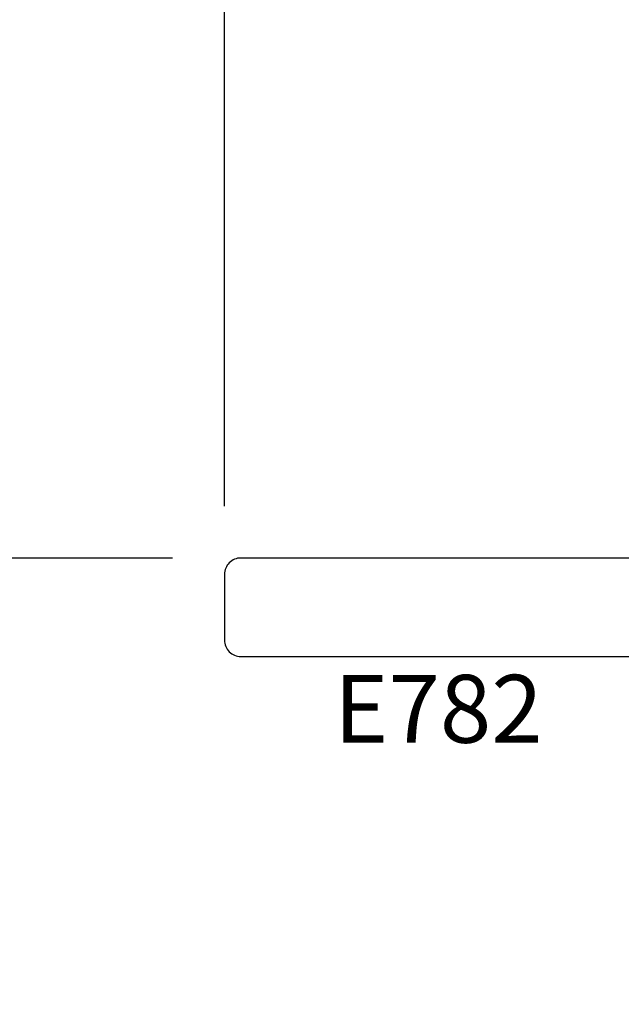
# Model space of a CAD drawing. Units: inches. Extents: x 0 to 25, y 0 to 32.5.
# Drawn here: x 2.4 to 3, y 12.8 to 13.7 of the extents above; entities that cross this region are included whole.
import ezdxf

# ---------------------------------------------------------------- set-up
doc = ezdxf.new("R2010")
doc.units = ezdxf.units.IN
doc.header["$MEASUREMENT"] = 0
doc.layers.add('WINTECH_DESIGN', color=3, linetype='Continuous', lineweight=25)
doc.styles.add('WinTech', font='technic_.ttf')
doc.dimstyles.new('WINTECH_BASIC', dxfattribs={"dimtxt": 0.125, "dimasz": 0.125, "dimexe": 0.125, "dimexo": 0.0625, "dimgap": 0.09, "dimtad": 0, "dimdec": 3, "dimzin": 4, "dimdsep": 46, "dimtxsty": 'WinTech', "dimblk": 'OBLIQUE', "dimcen": 0.125, "dimclrd": 5, "dimclre": 5, "dimclrt": 30, "dimazin": 0, "dimtfac": 1, "dimtdec": 3, "dimtofl": 0, "dimtmove": 0, "dimatfit": 3, "dimfxl": 0, "dimtolj": 1, "dimtzin": 0, "dimarcsym": 0})

# ---------------------------------------------------------------- blocks, each defined once
blk = doc.blocks.new('_Oblique')
at = {"color": 0, "linetype": 'ByBlock', "lineweight": -2}
blk.add_line((-0.5, -0.5), (0.5, 0.5), dxfattribs=at)
blk = doc.blocks.new('*D134')
at = {"layer": 'Defpoints', "color": 0}
for p in [(-20.55234, 13.28582), (-22.48934, 10.61951), (-20.55234, 10.46651)]:
    blk.add_point(p, dxfattribs=at)
at = {"layer": 'WINTECH_DESIGN', "color": 5, "lineweight": -2}
for p, q in [((-22.48934, 10.68201), (-22.48934, 13.41082)), ((-20.55234, 10.52901), (-20.55234, 13.41082)), ((-22.48934, 13.28582), (-22.04551, 13.28582)), ((-20.55234, 13.28582), (-20.99618, 13.28582))]:
    blk.add_line(p, q, dxfattribs=at)
at = {"layer": 'WINTECH_DESIGN', "color": 5, "lineweight": -2, "xscale": 0.125, "yscale": 0.125, "zscale": 0.125, "rotation": 180}
blk.add_blockref('_Oblique', (-22.48934, 13.28582), dxfattribs=at)
at = {"layer": 'WINTECH_DESIGN', "color": 5, "lineweight": -2, "xscale": 0.125, "yscale": 0.125, "zscale": 0.125}
blk.add_blockref('_Oblique', (-20.55234, 13.28582), dxfattribs=at)
at = {"layer": 'WINTECH_DESIGN', "color": 30, "insert": (-21.52084, 13.28582), "char_height": 0.125, "attachment_point": 5, "style": 'WinTech'}
blk.add_mtext('\\A1;1.937\\PSIGHTLINE', dxfattribs=at)
blk = doc.blocks.new('*D135')
at = {"layer": 'Defpoints', "color": 0}
for p in [(-22.47434, 10.63451), (-22.86434, 8.94751), (-22.47434, 8.94751)]:
    blk.add_point(p, dxfattribs=at)
at = {"layer": 'WINTECH_DESIGN', "color": 5, "lineweight": -2}
for p, q in [((-22.53684, 10.63451), (-22.98934, 10.63451)), ((-22.86434, 10.63451), (-22.86434, 10.07546)), ((-22.86434, 8.94751), (-22.86434, 9.50657)), ((-22.53684, 8.94751), (-22.98934, 8.94751))]:
    blk.add_line(p, q, dxfattribs=at)
at = {"layer": 'WINTECH_DESIGN', "color": 5, "lineweight": -2, "xscale": 0.125, "yscale": 0.125, "zscale": 0.125}
for p, rotation in [((-22.86434, 10.63451), 90), ((-22.86434, 8.94751), 270)]:
    blk.add_blockref('_Oblique', p, dxfattribs=dict(at, rotation=rotation))
at = {"layer": 'WINTECH_DESIGN', "color": 30, "insert": (-22.86434, 9.79101), "char_height": 0.125, "attachment_point": 5, "rotation": 90, "style": 'WinTech'}
blk.add_mtext('\\A1;1.687', dxfattribs=at)
blk = doc.blocks.new('*D136')
at = {"layer": 'Defpoints', "color": 0}
for p in [(-22.47434, 10.63451), (-23.23934, 7.19651), (-22.26934, 7.19651)]:
    blk.add_point(p, dxfattribs=at)
at = {"layer": 'WINTECH_DESIGN', "color": 5, "lineweight": -2}
for p, q in [((-22.53684, 10.63451), (-23.36434, 10.63451)), ((-23.23934, 10.63451), (-23.23934, 9.23231)), ((-23.23934, 7.19651), (-23.23934, 8.59872)), ((-22.33184, 7.19651), (-23.36434, 7.19651))]:
    blk.add_line(p, q, dxfattribs=at)
at = {"layer": 'WINTECH_DESIGN', "color": 5, "lineweight": -2, "xscale": 0.125, "yscale": 0.125, "zscale": 0.125}
for p, rotation in [((-23.23934, 10.63451), 90), ((-23.23934, 7.19651), 270)]:
    blk.add_blockref('_Oblique', p, dxfattribs=dict(at, rotation=rotation))
at = {"layer": 'WINTECH_DESIGN', "color": 30, "insert": (-23.23934, 8.91551), "char_height": 0.125, "attachment_point": 5, "rotation": 90, "style": 'WinTech'}
blk.add_mtext('\\A1;3.438', dxfattribs=at)
blk = doc.blocks.new('E782_T')
at = {"layer": 'WINTECH_DESIGN', "color": 7}
blk.add_lwpolyline([(-1.423, 1.687), (-0.015, 1.687, -0.414214), (0, 1.672), (0, 1.612, -0.414214), (-0.015, 1.597), (-0.395, 1.597, 0.414214), (-0.41, 1.582), (-0.41, 1.421), (-0.425, 1.406), (-0.41, 1.391), (-0.41, 1.248, 0.414214)], format="xyb", dxfattribs=at)
blk = doc.blocks.new('E782')
at = {"layer": 'WINTECH_DESIGN', "color": 1}
blk.add_blockref('E782_T', (0, 0), dxfattribs=at)
at = {"layer": 'WINTECH_DESIGN', "color": 6, "style": 'WinTech'}
blk.add_attdef('E782', (-0.29982, 1.51821), '', height=0.062, dxfattribs=at)
blk = doc.blocks.new('ZVENT_POLJAMB')
at = {"layer": 'WINTECH_DESIGN'}
ref = blk.add_blockref('E782', (0, 0), dxfattribs=dict(at, xscale=-1))
ref.add_attrib('E782', 'E782', (0.10022, 1.51821), dxfattribs={"color": 6, "height": 0.062, "style": 'WinTech'})
dim = blk.add_linear_dim(base=(1.937, 4.33831), p1=(0, 1.672), p2=(1.937, 1.519), angle=180, text='<>^JSIGHTLINE', dimstyle='WINTECH_BASIC', override={"dimpost": ''}, dxfattribs=at)
dim.commit()
dim.dimension.update_dxf_attribs({"geometry": '*D134', "text_midpoint": (0.9685, 4.33831), "insert": (22.48934, -8.94751)})
for base, p2, picture, middle in [((-0.75, -1.751), (0.22, -1.751), '*D136', (-0.75, -0.032)), ((-0.375, 0), (0.015, 0), '*D135', (-0.375, 0.8435))]:
    dim = blk.add_linear_dim(base=base, p1=(0.015, 1.687), p2=p2, angle=90, dimstyle='WINTECH_BASIC', dxfattribs=at)
    dim.commit()
    dim.dimension.update_dxf_attribs({"geometry": picture, "text_midpoint": middle, "insert": (22.48934, -8.94751)})

msp = doc.modelspace()

# ---------------------------------------------------------------- block references
at = {"layer": 'WINTECH_DESIGN'}
msp.add_blockref('ZVENT_POLJAMB', (2.62391, 11.52143), dxfattribs=at)

doc.saveas('drawing.dxf')
